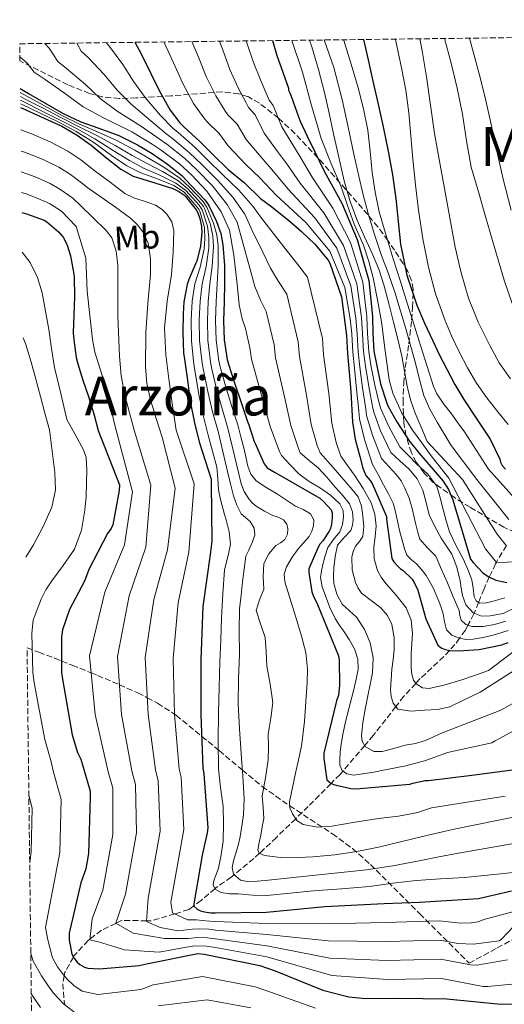
# Model space of a CAD drawing. Units: metres. Extents: x 583206 to 586637, y 4759011 to 4761367.
# Drawn here: x 583206 to 583349, y 4761041 to 4761332 of the extents above; entities that cross this region are included whole.
import ezdxf
from ezdxf.enums import TextEntityAlignment as Align

# ---------------------------------------------------------------- set-up
doc = ezdxf.new("R2010")
doc.units = ezdxf.units.M
doc.header["$MEASUREMENT"] = 0
doc.linetypes.add('DGN Style 3', pattern=[2.435891, 1.739922, -0.695969])
for name, color, linetype, lineweight in [('Curva de nivel directora', 30, 'Continuous', 30), ('Curva de nivel intermedia', 30, 'Continuous', 0), ('Etiqueta de uso rústico', 92, 'Continuous', 0), ('Texto de rotulación de espacio menor sin especificar', 7, 'Continuous', 0), ('Texto de Área (paraje) menor', 7, 'Continuous', 0), ('Vaguada', 142, 'DGN Style 3', 13), ('Zona arbolada', 92, 'DGN Style 3', 0)]:
    doc.layers.add(name, color=color, linetype=linetype, lineweight=lineweight)
doc.styles.add('Style-Arial', font='arial.ttf')

msp = doc.modelspace()

# ---------------------------------------------------------------- linework, layer by layer
at = {"layer": 'Curva de nivel directora', "color": 30, "linetype": 'Continuous', "lineweight": 30, "flags": 128}
for points, elevation in [([(583239.65, 4761325.22), (583241.58, 4761321.65), (583244.37, 4761315.98), (583246.85, 4761310.93), (583250.09, 4761305.21), (583252.99, 4761301.41), (583254.16, 4761300.27), (583258.89, 4761295.9), (583262.61, 4761292.11), (583267.2, 4761287.63), (583272.09, 4761283.69), (583276.8, 4761279.1), (583279.77, 4761276.86), (583285.04, 4761272.62), (583288.91, 4761269.34), (583292.8, 4761265.57), (583296.72, 4761260.85), (583297.21, 4761259.95), (583300.72, 4761249.95), (583302.19, 4761238.56), (583302.51, 4761233.25), (583303.42, 4761221.98), (583303.92, 4761212.94), (583304.73, 4761207.87), (583306.08, 4761202.78), (583307, 4761199.3), (583307.9, 4761197.21), (583309.18, 4761195.68), (583309.75, 4761194.78), (583313.98, 4761185.06), (583313.98, 4761184.22), (583315.58, 4761172.64), (583316.15, 4761171.68), (583317.11, 4761170.53), (583318.07, 4761169.63), (583318.9, 4761169.06), (583321.59, 4761166.5), (583322.3, 4761165.34), (583323.19, 4761163.3), (583325.62, 4761154.85), (583329.14, 4761146.98), (583330.17, 4761146.21), (583331.06, 4761145.82), (583332.73, 4761145.44), (583335.16, 4761145.31), (583341.37, 4761145.76), (583348.02, 4761147.1), (583349.94, 4761147.81)], 700), ([(583280.34, 4761325.72), (583281.64, 4761321.36), (583283.39, 4761316.42), (583285.05, 4761311.7), (583285.08, 4761311.12), (583285.39, 4761310.26), (583285.87, 4761309.33), (583286.46, 4761307.67), (583288.41, 4761302.12), (583290.54, 4761297.52), (583292.78, 4761292.8), (583295.59, 4761287.14), (583300.75, 4761277.64), (583305.32, 4761266.9), (583308.78, 4761254.79), (583309.88, 4761244.21), (583309.99, 4761239.16), (583310.28, 4761233.96), (583311, 4761230.07), (583312.26, 4761224.23), (583313.96, 4761218.8), (583314.42, 4761217.81), (583317.03, 4761213), (583320.63, 4761207.41), (583323.51, 4761203.9), (583330.7, 4761195.49), (583332.3, 4761193), (583333.58, 4761189.99), (583334.02, 4761188.33), (583338.82, 4761172.45), (583339.53, 4761171.43), (583342.41, 4761168.36), (583344.01, 4761167.27), (583346.31, 4761166.25), (583349.51, 4761165.54)], 675), ([(583307.17, 4761326.05), (583308.53, 4761320.07), (583309.98, 4761313.73), (583311.43, 4761307.38), (583313.02, 4761300.2), (583314.52, 4761293), (583315.73, 4761286.04), (583316.73, 4761279.05), (583317.39, 4761272.28), (583318.07, 4761265.51), (583319.95, 4761256.39), (583322.93, 4761247.56), (583325.23, 4761242.21), (583327.67, 4761236.94), (583329.68, 4761232.73), (583331.77, 4761228.57), (583334.19, 4761224.05), (583336.84, 4761219.67), (583340.7, 4761213.78), (583344.57, 4761207.9), (583347.47, 4761201.96), (583347.66, 4761201.13), (583348.17, 4761200.11), (583349.13, 4761199.08)], 650), ([(583205.82, 4761311.55), (583208.29, 4761310.11), (583213.39, 4761307.15), (583218.49, 4761304.19), (583223.68, 4761301.74), (583229.01, 4761299.85), (583234.93, 4761297.68), (583240.41, 4761294.89), (583244.78, 4761292.32), (583249.31, 4761289.25), (583253.53, 4761285.84), (583256.33, 4761282.93), (583260.37, 4761278.65), (583261.15, 4761277.58), (583261.57, 4761276.83), (583263.82, 4761272.22), (583265.01, 4761268.72), (583265.69, 4761265.31), (583266.11, 4761259.28), (583266.16, 4761253.89), (583266.03, 4761248.53), (583265.87, 4761242.94), (583266.06, 4761237.29), (583266.91, 4761231.44), (583267.32, 4761230.06), (583269.1, 4761224.53), (583271.04, 4761218.78), (583272.97, 4761213.12), (583273.29, 4761212.11), (583274.89, 4761207.21), (583275.25, 4761206.46), (583277.88, 4761200.61), (583278.78, 4761199.46), (583281.14, 4761198.05), (583294.26, 4761190.43), (583295.48, 4761189.41), (583297.66, 4761186.98), (583297.91, 4761186.14), (583297.98, 4761184.8), (583297.78, 4761182.82), (583297.4, 4761181.54), (583297.02, 4761180.7), (583295.22, 4761177.89), (583294.33, 4761176.86), (583293.88, 4761176.16), (583291.06, 4761169.57), (583291.06, 4761168.48), (583291.96, 4761162.78), (583292.28, 4761161.7), (583293.56, 4761159.07), (583299.77, 4761143.84), (583299.96, 4761142.56), (583300.15, 4761135.07), (583299.77, 4761132.19), (583299.26, 4761130.53), (583295.48, 4761115.1), (583295.48, 4761113.5), (583296.37, 4761107.23), (583297.65, 4761106.08), (583298.68, 4761105.7), (583303.48, 4761104.61), (583304.89, 4761104.54), (583320.89, 4761105.95), (583321.78, 4761106.27), (583325.37, 4761107.04), (583326.39, 4761107.04), (583339.19, 4761108.6), (583354.16, 4761110.52)], 725), ([(583205.89, 4761305.95), (583206.56, 4761305.65), (583211.79, 4761303.33), (583217.21, 4761300.86), (583218.08, 4761300.43), (583222.64, 4761297.81), (583226.8, 4761294.85), (583231.36, 4761290.96), (583235.49, 4761287.77), (583239.12, 4761285.69), (583240.46, 4761285.23), (583245.9, 4761283.63), (583250.91, 4761282.01), (583252.69, 4761281.15), (583254.14, 4761280.13), (583254.62, 4761279.66), (583257.77, 4761275.68), (583258.27, 4761274.77), (583258.88, 4761273.1), (583259.36, 4761270.73), (583259.42, 4761269.04), (583259.02, 4761264.93), (583257.95, 4761260.57), (583257.66, 4761259.92), (583255.56, 4761255.09), (583255.16, 4761253.63), (583254.17, 4761248.54), (583253.93, 4761244.94), (583253.85, 4761239.45), (583254.08, 4761233.36), (583254.36, 4761231.57), (583255.24, 4761225.37), (583256.04, 4761219.07), (583257.31, 4761212.77), (583258.69, 4761207.14), (583262.2, 4761196.13), (583262.2, 4761194.78), (583262.39, 4761177.76), (583261.94, 4761173.79), (583259.7, 4761158.43), (583259.19, 4761142.82), (583259.19, 4761126.56), (583259.77, 4761110.63), (583260.02, 4761109.03), (583261.17, 4761093.03), (583261.05, 4761091.55), (583259.57, 4761084.9), (583256.95, 4761069.92), (583258.04, 4761068.96), (583259.06, 4761068.51), (583260.21, 4761068.19), (583262.13, 4761067.94), (583263.48, 4761067.94), (583278.58, 4761068.07), (583295.73, 4761069.79), (583313.33, 4761070.62), (583323.71, 4761071), (583341.17, 4761072.1), (583350.9, 4761074.41)], 750), ([(583206.27, 4761274.93), (583207.66, 4761274.48), (583212.93, 4761272.67), (583213.69, 4761272.17), (583217.07, 4761269.21), (583218.45, 4761267.58), (583219.33, 4761266.14), (583219.81, 4761265.01), (583220.62, 4761262.09), (583221.66, 4761256.73), (583221.73, 4761255.79), (583221.82, 4761250.03), (583221.44, 4761239.3), (583221.61, 4761237.28), (583222.32, 4761232.1), (583222.83, 4761230.16), (583224.33, 4761225.33), (583225.93, 4761220.51), (583227.53, 4761215.38), (583228.86, 4761210.49), (583235.13, 4761194.4), (583235.06, 4761192.74), (583233.21, 4761182.56), (583232.7, 4761181.54), (583231.61, 4761180), (583226.04, 4761169.38), (583224.76, 4761165.92), (583220.34, 4761157.6), (583218.3, 4761151.52), (583218.04, 4761149.47), (583218.04, 4761138.98), (583218.3, 4761136.93), (583221.11, 4761120.55), (583222.71, 4761115.3), (583223.67, 4761113.31), (583226.42, 4761103.84), (583226.49, 4761101.99), (583225.97, 4761085.47), (583225.14, 4761080.93), (583223.73, 4761076.77), (583220.28, 4761061.92), (583220.28, 4761059.87), (583221.05, 4761055.65), (583221.62, 4761054.63), (583222.65, 4761053.28), (583223.41, 4761052.58), (583224.76, 4761051.81), (583225.78, 4761051.55), (583229.17, 4761051.36), (583240.89, 4761052.32), (583243.57, 4761052.96), (583258.29, 4761055.91), (583260.09, 4761055.71), (583276.53, 4761052.32), (583281.08, 4761050.72), (583295.16, 4761045.03), (583302.84, 4761043.11), (583307.77, 4761042.59), (583317.63, 4761042.63), (583331.82, 4761042.46), (583347.76, 4761040.86), (583352.94, 4761040.99)], 775)]:
    msp.add_lwpolyline(points, dxfattribs=dict(at, elevation=elevation))
at = {"layer": 'Curva de nivel intermedia', "color": 30, "linetype": 'Continuous', "lineweight": 0, "flags": 128}
for points, elevation in [([(583338.47, 4761326.44), (583339.45, 4761322.84), (583341.38, 4761315.89), (583343.17, 4761308.9), (583344.8, 4761301.4), (583346.36, 4761293.89), (583348.4, 4761284.72), (583350.76, 4761275.62)], 630), ([(583213.05, 4761324.89), (583214.4, 4761323.46), (583216.9, 4761319.54), (583219.51, 4761317.5), (583225.07, 4761312.71), (583229.42, 4761308.63), (583234.49, 4761304.87), (583241.6, 4761300.38), (583246.8, 4761296.7), (583249.13, 4761295.1), (583254.33, 4761290.95), (583257.94, 4761287.54), (583262.53, 4761282.85), (583266.91, 4761277.25), (583269.89, 4761272.03), (583271.58, 4761265.97), (583273.64, 4761258.47), (583275.1, 4761253.04), (583276.74, 4761249.03), (583278.47, 4761245.69), (583280.8, 4761235.79), (583281.21, 4761231.96), (583283.88, 4761220.4), (583285.71, 4761211.94), (583287.95, 4761205.17), (583288.53, 4761203.85), (583291.16, 4761201.65), (583293.8, 4761199.45), (583296.4, 4761196.7), (583298.8, 4761193.74), (583300.95, 4761191.39), (583303.08, 4761188.75), (583303.99, 4761186.45), (583304.15, 4761184.11), (583303.97, 4761182.5), (583303.43, 4761180.9), (583301.37, 4761178.76), (583299.51, 4761176.62), (583298.78, 4761173.25), (583298.44, 4761169.84), (583298.33, 4761167.52), (583298.44, 4761165.21), (583299.3, 4761162.06), (583300.93, 4761159.14), (583303.06, 4761157.15), (583305.22, 4761155.22), (583307.53, 4761151.65), (583309.14, 4761147.73), (583310.01, 4761143.26), (583309.85, 4761138.81), (583309.14, 4761135.43), (583308.43, 4761132.04), (583307.7, 4761128.12), (583307, 4761124.19), (583306.76, 4761122.23), (583306.64, 4761120.27), (583306.76, 4761118.62), (583307.71, 4761117.06), (583310.2, 4761115.61), (583312.71, 4761115.63), (583316.1, 4761116.52), (583319.48, 4761117.41), (583322.56, 4761117.98), (583325.55, 4761118.84), (583327.87, 4761119.91), (583330.19, 4761120.98), (583347.77, 4761127.84), (583352.7, 4761130.59)], 715), ([(583222.54, 4761325), (583223.84, 4761322.65), (583225.85, 4761320.76), (583230.58, 4761315.69), (583234.4, 4761311.08), (583238.61, 4761306.89), (583244.43, 4761301.99), (583248.86, 4761298.27), (583250.8, 4761296.82), (583255.85, 4761292.6), (583259.49, 4761289.06), (583264.09, 4761284.44), (583268.64, 4761279.4), (583272.19, 4761274.39), (583274.31, 4761269.6), (583277.44, 4761263.19), (583279.7, 4761258.47), (583282.09, 4761254.54), (583284.55, 4761250.74), (583287.93, 4761236.72), (583288.31, 4761232.39), (583290.39, 4761220.93), (583291.78, 4761212.28), (583293.54, 4761206.07), (583294.4, 4761203.87), (583298.2, 4761199.52), (583302.01, 4761195.17), (583303.82, 4761193.08), (583305.57, 4761190.89), (583306.63, 4761188.14), (583307, 4761185.18), (583307.32, 4761182.13), (583307, 4761179.12), (583306, 4761177.67), (583304.86, 4761176.26), (583304.18, 4761174.68), (583303.79, 4761173.05), (583303.89, 4761169.31), (583304.86, 4761165.56), (583305.6, 4761163.87), (583306.64, 4761162.35), (583309.47, 4761160.19), (583312.35, 4761158.07), (583314.25, 4761155.75), (583315.56, 4761153.08), (583316.29, 4761149.33), (583316.27, 4761145.59), (583315.92, 4761142.74), (583315.56, 4761139.88), (583315.33, 4761136.86), (583315.2, 4761133.82), (583315.37, 4761131.85), (583315.92, 4761129.9), (583317.34, 4761128.11), (583321.27, 4761127.46), (583325.19, 4761127.76), (583329.02, 4761127.97), (583332.68, 4761128.83), (583337.14, 4761130.97), (583341.6, 4761133.11), (583351.67, 4761139.49)], 710), ([(583231.3, 4761325.11), (583232.19, 4761324.03), (583236.08, 4761318.67), (583239.38, 4761313.53), (583242.73, 4761308.91), (583247.26, 4761303.6), (583250.93, 4761299.84), (583252.48, 4761298.54), (583257.37, 4761294.25), (583261.05, 4761290.59), (583265.64, 4761286.03), (583270.37, 4761281.55), (583274.5, 4761276.74), (583277.04, 4761273.23), (583281.24, 4761267.9), (583284.31, 4761263.91), (583287.44, 4761260.05), (583290.63, 4761255.79), (583295.06, 4761237.64), (583295.41, 4761232.82), (583296.91, 4761221.45), (583297.85, 4761212.61), (583299.14, 4761206.97), (583300.5, 4761202.86), (583302.5, 4761200.08), (583304.5, 4761197.31), (583307.14, 4761193.36), (583309.5, 4761189.1), (583310.58, 4761185.76), (583310.92, 4761182.33), (583310.59, 4761179.12), (583310.21, 4761175.91), (583310.39, 4761172.5), (583311.28, 4761169.13), (583312.43, 4761167.07), (583313.78, 4761165.21), (583316.88, 4761161.77), (583319.84, 4761158.07), (583321.27, 4761154.4), (583321.63, 4761150.58), (583321.45, 4761147.55), (583321.27, 4761144.52), (583321.24, 4761142.38), (583321.27, 4761140.24), (583321.49, 4761138.45), (583321.98, 4761136.67), (583322.7, 4761135.6), (583324.63, 4761134.41), (583326.62, 4761134.18), (583331.28, 4761135.25), (583335.9, 4761136.67), (583340, 4761138.1), (583344.1, 4761139.53), (583356.9, 4761149.19)], 705), ([(583248.19, 4761325.32), (583250.09, 4761321.36), (583251.57, 4761318.03), (583253.79, 4761313.05), (583257.01, 4761307.12), (583260.01, 4761302.87), (583261.03, 4761301.69), (583264.56, 4761298.31), (583267.22, 4761294.67), (583272.45, 4761289.14), (583276.62, 4761285.14), (583281.39, 4761280.08), (583290.2, 4761271.92), (583297.27, 4761263.47), (583301.68, 4761252.76), (583303.23, 4761243.52), (583303.71, 4761239.02), (583304.05, 4761233.61), (583304.51, 4761228.87), (583305.17, 4761222.69), (583305.81, 4761216.25), (583306.02, 4761213.88), (583307.48, 4761207.82), (583309.85, 4761200.46), (583311.48, 4761197.42), (583313.1, 4761194.37), (583314.54, 4761191.71), (583315.93, 4761189.02), (583316.69, 4761186.39), (583317.19, 4761183.67), (583317.97, 4761180.52), (583318.76, 4761177.38), (583319.27, 4761175.46), (583320.02, 4761173.6), (583321.35, 4761172.27), (583322.85, 4761171.08), (583324.34, 4761169.42), (583325.69, 4761167.62), (583327.76, 4761163.94), (583329.46, 4761160.07), (583330.13, 4761158.19), (583330.72, 4761156.3), (583331.09, 4761153.94), (583331.67, 4761151.58), (583333.25, 4761149.93), (583335.44, 4761149.06), (583337.49, 4761148.7), (583339.53, 4761148.75), (583342.53, 4761149.25), (583345.51, 4761150), (583349.93, 4761151.38)], 695), ([(583256.52, 4761325.43), (583257.13, 4761324.06), (583258.64, 4761320.37), (583260.75, 4761315.13), (583263.6, 4761309.44), (583266.27, 4761305.08), (583267.12, 4761303.83), (583269.89, 4761301.07), (583272.52, 4761296.53), (583276.97, 4761291.24), (583280.66, 4761287.05), (583284.94, 4761281.85), (583292.83, 4761273.35), (583299.28, 4761264.33), (583303.46, 4761253.27), (583304.89, 4761243.69), (583305.28, 4761239.05), (583305.61, 4761233.7), (583306.13, 4761229.17), (583306.94, 4761223.08), (583307.85, 4761216.89), (583308.12, 4761214.87), (583309.86, 4761209.12), (583312.55, 4761202.2), (583314.71, 4761199.86), (583316.87, 4761197.51), (583318.28, 4761195.58), (583319.39, 4761193.42), (583320.64, 4761190.48), (583321.59, 4761187.45), (583322.08, 4761185.24), (583322.54, 4761183.04), (583323.11, 4761180.67), (583323.8, 4761178.32), (583326.08, 4761175.77), (583328.52, 4761173.29), (583330.27, 4761169.36), (583331.98, 4761165.42), (583333.72, 4761161.33), (583335.44, 4761157.24), (583335.69, 4761155.83), (583336.07, 4761154.41), (583337.46, 4761153.09), (583339.22, 4761152.52), (583342.54, 4761152.5), (583345.83, 4761153.15), (583349.23, 4761154.15)], 690), ([(583264.65, 4761325.53), (583265.71, 4761322.7), (583267.72, 4761317.21), (583270.2, 4761311.77), (583272.53, 4761307.29), (583273.21, 4761305.98), (583275.21, 4761303.82), (583277.82, 4761298.39), (583281.49, 4761293.33), (583284.7, 4761288.97), (583288.49, 4761283.61), (583295.47, 4761274.78), (583301.29, 4761265.18), (583305.23, 4761253.78), (583306.56, 4761243.87), (583306.85, 4761239.09), (583307.16, 4761233.78), (583307.76, 4761229.47), (583308.72, 4761223.46), (583309.88, 4761217.53), (583310.22, 4761215.85), (583312.25, 4761210.41), (583315.24, 4761203.94), (583317.95, 4761201.51), (583320.65, 4761199.09), (583323.02, 4761196.19), (583324.74, 4761192.79), (583325.69, 4761189.17), (583326.63, 4761185.56), (583328.26, 4761182.05), (583330.09, 4761178.64), (583331.69, 4761176.3), (583333.24, 4761173.92), (583334.72, 4761170.05), (583335.76, 4761166.05), (583336.07, 4761163.85), (583336.39, 4761161.65), (583337.44, 4761158.92), (583339.53, 4761156.61), (583342.04, 4761155.61), (583344.57, 4761155.67), (583348.44, 4761156.4), (583352.12, 4761158.18)], 685), ([(583272.57, 4761325.62), (583272.78, 4761325.03), (583274.68, 4761319.28), (583276.79, 4761314.09), (583278.79, 4761309.49), (583279.3, 4761308.12), (583280.54, 4761306.58), (583283.11, 4761300.25), (583286.01, 4761295.43), (583288.74, 4761290.89), (583292.04, 4761285.37), (583298.11, 4761276.21), (583303.31, 4761266.04), (583307, 4761254.28), (583308.22, 4761244.04), (583308.42, 4761239.12), (583308.72, 4761233.87), (583309.38, 4761229.77), (583310.49, 4761223.84), (583311.92, 4761218.17), (583312.32, 4761216.83), (583314.64, 4761211.7), (583317.94, 4761205.68), (583320.4, 4761203.17), (583322.85, 4761200.66), (583326.2, 4761197.61), (583328.83, 4761194.05), (583329.87, 4761190.61), (583330.72, 4761187.13), (583331.64, 4761183.82), (583332.61, 4761180.52), (583334.52, 4761176.38), (583336.7, 4761172.34), (583338.01, 4761169.37), (583339.22, 4761166.36), (583339.54, 4761163.88), (583339.85, 4761161.33), (583340.45, 4761160.16), (583341.42, 4761159.44), (583343.47, 4761159.49), (583345.51, 4761160.07), (583348.9, 4761160.98)], 680), ([(583286.01, 4761325.79), (583289.22, 4761316.41), (583291.85, 4761306.58), (583294.65, 4761296.82), (583297.59, 4761289.64), (583300.6, 4761282.49), (583302.51, 4761276.96), (583304.42, 4761271.43), (583305.83, 4761268.33), (583307.24, 4761265.22), (583308.79, 4761260.47), (583310.01, 4761255.62), (583311.31, 4761249.14), (583312.49, 4761242.63), (583313.55, 4761234.04), (583314.76, 4761225.45), (583315.86, 4761221.48), (583318.38, 4761215.81), (583321.69, 4761210.58), (583324.45, 4761206.78), (583327.22, 4761202.97), (583332.38, 4761196.42), (583343.21, 4761175.5), (583346.48, 4761171.45), (583356.22, 4761171.72)], 670), ([(583291.24, 4761325.85), (583291.89, 4761323.88), (583293.93, 4761317.15), (583295.67, 4761310.34), (583297.02, 4761304.26), (583298.36, 4761298.18), (583299.93, 4761291.24), (583301.53, 4761284.31), (583303.17, 4761278.51), (583305.24, 4761272.84), (583307.53, 4761267.73), (583309.86, 4761262.63), (583311.69, 4761258.13), (583313.24, 4761253.54), (583314.69, 4761248.03), (583316.07, 4761242.5), (583317.29, 4761237.47), (583318.49, 4761232.44), (583319.27, 4761228.02), (583320.04, 4761223.59), (583321.06, 4761219.52), (583322.45, 4761215.58), (583324.21, 4761211.42), (583325.97, 4761207.27), (583336.41, 4761196.02), (583346.66, 4761179.83), (583349.3, 4761176.49)], 665), ([(583295.59, 4761325.91), (583298.42, 4761317.73), (583300.85, 4761308.27), (583302.93, 4761298.73), (583304.37, 4761292.17), (583305.81, 4761285.62), (583307.12, 4761280.12), (583308.57, 4761274.65), (583310.47, 4761268.4), (583312.55, 4761262.21), (583314.54, 4761256.77), (583316.49, 4761251.32), (583319.6, 4761240.9), (583322.53, 4761230.42), (583323.72, 4761225.59), (583325.01, 4761220.78), (583326.78, 4761216.76), (583328.97, 4761212.95), (583331.01, 4761209.51), (583333.05, 4761206.07), (583340.64, 4761196.02), (583350.11, 4761184.16)], 660), ([(583301.38, 4761325.98), (583301.43, 4761325.75), (583303.5, 4761318.76), (583305.61, 4761311.77), (583307.18, 4761305.56), (583308.44, 4761299.29), (583309.12, 4761293), (583309.73, 4761286.71), (583310.61, 4761280.89), (583311.85, 4761275.14), (583313.84, 4761268.16), (583315.96, 4761261.22), (583318.07, 4761254.51), (583320.18, 4761247.8), (583322.16, 4761241.58), (583324.13, 4761235.35), (583325.96, 4761229.41), (583327.85, 4761223.48), (583328.84, 4761221.29), (583330.9, 4761218.29), (583333.14, 4761215.4), (583335.08, 4761212.75), (583337.01, 4761210.1), (583344.06, 4761199.04), (583353.55, 4761188.49)], 655), ([(583316.62, 4761326.17), (583316.77, 4761325.57), (583318.45, 4761317.65), (583319.67, 4761311.04), (583320.58, 4761304.39), (583321.19, 4761297.54), (583321.78, 4761290.69), (583322.58, 4761283.14), (583323.45, 4761275.59), (583324.72, 4761267.14), (583326.41, 4761258.74), (583328.49, 4761250.9), (583331.17, 4761243.22), (583333.17, 4761238.44), (583335.4, 4761233.77), (583337.86, 4761229.04), (583340.58, 4761224.45), (583343.58, 4761220.12), (583346.82, 4761215.97), (583349.87, 4761212.29)], 645), ([(583323.79, 4761326.26), (583324.54, 4761322.68), (583325.83, 4761315.01), (583326.96, 4761306.65), (583328.18, 4761298.29), (583329.62, 4761290.13), (583331.08, 4761281.97), (583332.66, 4761273.31), (583334.28, 4761264.65), (583336, 4761257.05), (583338.23, 4761249.56), (583341.05, 4761242.48), (583344.47, 4761235.64), (583347.23, 4761230.46), (583350.57, 4761225.7)], 640), ([(583331.13, 4761326.35), (583333, 4761319.43), (583334.82, 4761311.71), (583336.45, 4761303.96), (583337.6, 4761296.11), (583339.03, 4761288.34), (583341.13, 4761281.01), (583343.25, 4761273.69), (583345.97, 4761264.31), (583348.69, 4761254.93), (583351.1, 4761247.99)], 635), ([(583205.71, 4761320.93), (583207.85, 4761319.01), (583209.97, 4761316.42), (583213.17, 4761314.23), (583219.57, 4761309.74), (583224.44, 4761306.19), (583230.38, 4761302.85), (583238.77, 4761298.77), (583244.74, 4761295.13), (583247.45, 4761293.37), (583252.81, 4761289.3), (583256.38, 4761286.02), (583260.97, 4761281.25), (583265.19, 4761275.1), (583267.59, 4761269.67), (583268.85, 4761262.34), (583269.84, 4761253.76), (583270.5, 4761247.61), (583271.39, 4761243.52), (583272.39, 4761240.64), (583273.67, 4761234.87), (583274.11, 4761231.54), (583277.36, 4761219.87), (583279.63, 4761211.61), (583282.35, 4761204.27), (583282.93, 4761203.09), (583285.51, 4761200.37), (583288.09, 4761197.66), (583291.18, 4761195.38), (583294.51, 4761193.38), (583297.45, 4761191.4), (583300.22, 4761188.75), (583301.14, 4761186.8), (583301.29, 4761184.82), (583300.99, 4761182.68), (583300.22, 4761180.54), (583298.35, 4761178.21), (583296.65, 4761175.91), (583295.87, 4761173.43), (583295.23, 4761170.91), (583294.75, 4761168.95), (583294.51, 4761166.99), (583294.99, 4761164.3), (583295.94, 4761161.64), (583297.21, 4761158.17), (583298.79, 4761154.86), (583300.02, 4761153.06), (583301.29, 4761151.3), (583302.96, 4761148.72), (583304.5, 4761145.95), (583305.52, 4761142.92), (583305.57, 4761139.88), (583304.93, 4761136.49), (583304.15, 4761133.11), (583302.88, 4761128.29), (583301.65, 4761123.48), (583301.06, 4761120.64), (583300.58, 4761117.77), (583300.33, 4761115.46), (583300.22, 4761113.13), (583300.16, 4761111.5), (583300.93, 4761109.93), (583302.26, 4761109), (583304.27, 4761108.62), (583306.28, 4761108.86), (583310.21, 4761109.52), (583314.13, 4761110.28), (583319.73, 4761111.34), (583325.19, 4761112.78), (583328.58, 4761114.03), (583331.97, 4761115.27), (583345.14, 4761118.17), (583346.1, 4761118.69), (583360.76, 4761126.69)], 720), ([(583205.83, 4761310.37), (583207.8, 4761309.28), (583212.97, 4761306.43), (583218.13, 4761303.57), (583223.34, 4761301.03), (583228.63, 4761298.8), (583234.38, 4761296.2), (583239.63, 4761293.35), (583243.94, 4761290.89), (583248.56, 4761288.14), (583252.94, 4761285.1), (583255.81, 4761282.42), (583259.8, 4761278.12), (583260.52, 4761277.12), (583260.89, 4761276.45), (583262.93, 4761271.79), (583263.84, 4761268.33), (583264.31, 4761265.03), (583264.31, 4761259.15), (583263.97, 4761253.87), (583263.67, 4761248.58), (583263.48, 4761243.01), (583263.64, 4761237.21), (583264.45, 4761231.08), (583264.88, 4761229.32), (583266.46, 4761223.68), (583268.24, 4761217.84), (583270.07, 4761212.13), (583271.01, 4761208.56), (583271.95, 4761205), (583273.05, 4761199.93), (583273.95, 4761197.57), (583275.52, 4761195.63), (583278.61, 4761193.53), (583281.76, 4761191.62), (583284.44, 4761189.84), (583287.11, 4761188.06), (583289.34, 4761187.1), (583291.57, 4761185.83), (583292.5, 4761184.1), (583292.46, 4761182.26), (583291.97, 4761180.67), (583291.12, 4761179.14), (583289.56, 4761177.32), (583288, 4761175.57), (583286.09, 4761173.02), (583284.44, 4761170.22), (583283.8, 4761168), (583283.99, 4761165.76), (583285.31, 4761161.3), (583286.67, 4761156.85), (583287.78, 4761153.29), (583288.89, 4761149.72), (583290.15, 4761144.86), (583290.68, 4761139.91), (583290.53, 4761135.9), (583290.23, 4761131.88), (583289.76, 4761124.5), (583288.89, 4761117.17), (583288.03, 4761113.15), (583287.11, 4761109.15), (583286.2, 4761104.91), (583285.33, 4761100.68), (583285.44, 4761098.89), (583286.22, 4761097.11), (583287.52, 4761095.21), (583289.34, 4761093.99), (583293.58, 4761093.23), (583297.81, 4761093.54), (583304.72, 4761094.66), (583311.64, 4761095.77), (583317.49, 4761096.43), (583323.23, 4761097.55), (583325.24, 4761098.22), (583327.24, 4761098.89), (583349.01, 4761102.4)], 730), ([(583205.85, 4761309.22), (583207.32, 4761308.45), (583212.55, 4761305.71), (583217.78, 4761302.95), (583223, 4761300.32), (583228.26, 4761297.74), (583233.84, 4761294.73), (583238.85, 4761291.81), (583243.1, 4761289.47), (583247.81, 4761287.04), (583252.34, 4761284.36), (583255.29, 4761281.92), (583259.23, 4761277.58), (583259.89, 4761276.66), (583260.21, 4761276.08), (583262.05, 4761271.35), (583262.68, 4761267.93), (583262.92, 4761264.75), (583262.51, 4761259.03), (583261.78, 4761253.85), (583261.31, 4761248.64), (583261.08, 4761243.08), (583261.22, 4761237.13), (583262, 4761230.73), (583262.44, 4761228.58), (583263.82, 4761222.83), (583265.44, 4761216.9), (583267.16, 4761211.13), (583268.44, 4761205.83), (583269.72, 4761200.54), (583270.39, 4761197.64), (583271.06, 4761194.74), (583271.95, 4761192.43), (583273.29, 4761190.28), (583274.3, 4761189.05), (583275.52, 4761188.06), (583277.95, 4761186.65), (583280.42, 4761185.38), (583281.98, 4761184.81), (583283.54, 4761184.04), (583284.5, 4761182.8), (583284.88, 4761181.37), (583284.76, 4761179.79), (583283.99, 4761178.25), (583282.66, 4761177.3), (583281.31, 4761176.46), (583279.22, 4761173.97), (583277.75, 4761171.11), (583277.6, 4761167.3), (583277.75, 4761163.54), (583276.48, 4761160.42), (583275.52, 4761157.29), (583276.79, 4761153.3), (583278.19, 4761149.27), (583278.4, 4761145.06), (583278.64, 4761140.8), (583279.63, 4761135.45), (583280.42, 4761130.1), (583279.85, 4761125.42), (583279.08, 4761120.74), (583279.1, 4761116.95), (583279.08, 4761113.16), (583278.2, 4761107.81), (583277.3, 4761102.46), (583277.6, 4761099.11), (583277.75, 4761095.77), (583277.31, 4761093.32), (583276.85, 4761090.87), (583276.4, 4761088.64), (583275.96, 4761086.41), (583276.41, 4761085.52), (583277.94, 4761084.83), (583279.53, 4761084.63), (583282.65, 4761084.3), (583285.77, 4761084.18), (583292.24, 4761084.44), (583298.7, 4761085.07), (583305.21, 4761086.03), (583311.64, 4761087.3), (583318.1, 4761088.86), (583324.57, 4761090.42), (583329.25, 4761091.54), (583333.93, 4761092.65), (583353.81, 4761096.7)], 735), ([(583205.86, 4761308.1), (583206.83, 4761307.62), (583212.13, 4761304.99), (583217.42, 4761302.33), (583222.67, 4761299.6), (583227.88, 4761296.68), (583233.3, 4761293.25), (583238.07, 4761290.27), (583242.26, 4761288.04), (583247.06, 4761285.94), (583251.74, 4761283.61), (583254.77, 4761281.42), (583258.67, 4761277.05), (583259.26, 4761276.2), (583259.53, 4761275.7), (583261.16, 4761270.92), (583261.52, 4761267.54), (583261.54, 4761264.47), (583260.71, 4761258.91), (583259.59, 4761253.83), (583258.95, 4761248.7), (583258.69, 4761243.15), (583258.79, 4761237.05), (583259.54, 4761230.37), (583259.99, 4761227.85), (583261.17, 4761221.98), (583262.64, 4761215.95), (583264.25, 4761210.14), (583265.65, 4761204.22), (583267.04, 4761198.31), (583267.92, 4761194.74), (583268.83, 4761191.18), (583269.78, 4761188.44), (583271.06, 4761185.83), (583272.34, 4761184.73), (583273.73, 4761183.6), (583274.87, 4761181.59), (583275.07, 4761179.58), (583274.27, 4761177.35), (583273.29, 4761175.13), (583272.4, 4761173.34), (583271.92, 4761169.56), (583271.5, 4761165.76), (583271.04, 4761161.76), (583270.61, 4761157.74), (583270.49, 4761151.06), (583270.61, 4761144.37), (583270.27, 4761137.01), (583270.17, 4761129.65), (583270.58, 4761122.3), (583271.06, 4761114.94), (583271.51, 4761108.25), (583271.95, 4761101.57), (583271.76, 4761096.88), (583271.06, 4761092.2), (583270.64, 4761089.96), (583270.16, 4761087.75), (583269.52, 4761085.51), (583268.83, 4761083.29), (583268.36, 4761081.28), (583268.83, 4761079.28), (583270.85, 4761077.51), (583273.29, 4761077.05), (583275.74, 4761077.25), (583278.19, 4761077.49), (583284.66, 4761078.16), (583291.12, 4761078.83), (583299.6, 4761079.71), (583308.07, 4761080.61), (583315.9, 4761081.79), (583323.68, 4761083.29), (583329.47, 4761084.4), (583335.27, 4761085.52), (583354.97, 4761088.96)], 740), ([(583205.88, 4761307.02), (583206.35, 4761306.8), (583211.72, 4761304.27), (583217.06, 4761301.72), (583222.33, 4761298.89), (583227.51, 4761295.62), (583232.76, 4761291.77), (583237.29, 4761288.73), (583241.42, 4761286.62), (583246.32, 4761284.83), (583251.14, 4761282.87), (583254.25, 4761280.92), (583258.1, 4761276.52), (583258.62, 4761275.74), (583258.85, 4761275.33), (583260.27, 4761270.48), (583260.36, 4761267.15), (583260.16, 4761264.19), (583258.91, 4761258.78), (583257.4, 4761253.81), (583256.59, 4761248.75), (583256.3, 4761243.22), (583256.37, 4761236.96), (583257.09, 4761230.02), (583257.55, 4761227.11), (583258.53, 4761221.14), (583259.85, 4761215.01), (583261.35, 4761209.14), (583262.64, 4761204.4), (583263.92, 4761199.65), (583264.2, 4761196.32), (583264.37, 4761192.96), (583264.99, 4761190.05), (583265.71, 4761187.16), (583266.15, 4761185.61), (583266.6, 4761184.04), (583267.47, 4761180.48), (583267.94, 4761176.91), (583267.15, 4761173.14), (583266.15, 4761169.33), (583265.64, 4761162.21), (583265.26, 4761155.07), (583265.03, 4761148.6), (583264.81, 4761142.14), (583264.58, 4761134.56), (583264.37, 4761126.98), (583264.26, 4761118.73), (583264.37, 4761110.48), (583264.97, 4761104.9), (583265.7, 4761099.34), (583265.88, 4761094.21), (583265.7, 4761089.08), (583265.18, 4761085.05), (583264.37, 4761081.06), (583263.72, 4761079.26), (583263.03, 4761077.49), (583262.84, 4761076.1), (583263.48, 4761074.82), (583265.12, 4761073.88), (583267.62, 4761073.51), (583270.16, 4761073.48), (583274.4, 4761073.09), (583278.64, 4761073.03), (583285.55, 4761073.7), (583292.46, 4761074.37), (583300.71, 4761075.03), (583308.96, 4761075.71), (583315.87, 4761076.65), (583322.79, 4761077.49), (583329.92, 4761077.94), (583337.06, 4761078.38), (583360.15, 4761080.7)], 745), ([(583205.97, 4761299.38), (583209.44, 4761298.03), (583214.88, 4761295.72), (583219.9, 4761293.05), (583223.72, 4761290.52), (583227.94, 4761287.1), (583232.33, 4761283.84), (583236.72, 4761280.58), (583239.32, 4761279.22), (583243.6, 4761277.88), (583245.72, 4761277.04), (583247.7, 4761275.78), (583249.07, 4761274.46), (583250.54, 4761272.16), (583251.14, 4761269.6), (583251.02, 4761263.07), (583250.45, 4761256.56), (583249.21, 4761248.67), (583248.39, 4761240.77), (583248.79, 4761232.87), (583249.76, 4761224.98), (583250.79, 4761217.78), (583251.82, 4761210.57), (583257.23, 4761194.74), (583255.6, 4761174.51), (583252.48, 4761159.49), (583250.96, 4761143.09), (583251.37, 4761126.56), (583252.78, 4761110.37), (583253.3, 4761107.95), (583254.17, 4761092.52), (583250.26, 4761071.09), (583250.83, 4761067.93), (583255.23, 4761065.78), (583257.87, 4761065.78), (583259.51, 4761065.67), (583261.81, 4761065.48), (583263.48, 4761065.35), (583278.61, 4761064.76), (583296.25, 4761064.68), (583313.6, 4761065.02), (583329.6, 4761065.52), (583335.83, 4761064.82), (583338.97, 4761064.89), (583341.02, 4761065.21), (583342.75, 4761065.91), (583354.27, 4761068.98)], 755), ([(583206.05, 4761293.09), (583207.09, 4761292.74), (583212.54, 4761290.58), (583217.17, 4761288.3), (583220.64, 4761286.19), (583224.67, 4761283.11), (583225.49, 4761282.37), (583229.74, 4761279.42), (583233.98, 4761276.47), (583238.42, 4761273.23), (583240.43, 4761271.3), (583242.21, 4761268.91), (583243.59, 4761265.88), (583244.33, 4761261.24), (583244.27, 4761256.56), (583243.53, 4761247.98), (583242.9, 4761239.4), (583242.83, 4761229.34), (583243.22, 4761224.35), (583244.27, 4761219.49), (583245.99, 4761214), (583247.7, 4761208.51), (583251.55, 4761193.44), (583249.26, 4761175.22), (583245.25, 4761160.54), (583242.73, 4761143.36), (583243.55, 4761126.56), (583245.79, 4761110.12), (583246.59, 4761106.88), (583247.16, 4761092.02), (583243.57, 4761072.27), (583243.15, 4761065.37), (583247.17, 4761063.55), (583252.42, 4761062.6), (583256.67, 4761063.05), (583258.81, 4761063.15), (583261.48, 4761063.02), (583263.48, 4761062.77), (583278.64, 4761061.46), (583296.76, 4761059.57), (583313.86, 4761059.42), (583329.8, 4761059.85), (583335.07, 4761058.87), (583339.67, 4761058.61), (583347.29, 4761059.57), (583347.99, 4761060.15), (583353.56, 4761066.04)], 760), ([(583206.12, 4761286.94), (583210.21, 4761285.44), (583214.43, 4761283.54), (583217.55, 4761281.86), (583221.32, 4761279.19), (583223.58, 4761277.02), (583227.4, 4761273.31), (583231.23, 4761269.6), (583232.83, 4761267.44), (583234.17, 4761263.49), (583234.66, 4761259.3), (583234.66, 4761251.75), (583234.66, 4761244.2), (583235.1, 4761232.44), (583235.61, 4761226.6), (583236.72, 4761220.87), (583238.09, 4761215.72), (583239.47, 4761210.57), (583244.42, 4761194.3), (583242.92, 4761175.94), (583238.03, 4761161.59), (583234.5, 4761143.63), (583235.72, 4761126.56), (583238.8, 4761109.87), (583239.87, 4761105.8), (583240.15, 4761091.51), (583236.88, 4761073.44), (583234.02, 4761064.82), (583239.13, 4761061.9), (583248.45, 4761060.26), (583255.48, 4761060.33), (583258.11, 4761060.63), (583261.15, 4761060.55), (583263.48, 4761060.18), (583278.67, 4761058.16), (583297.28, 4761054.46), (583314.13, 4761053.82), (583330.01, 4761054.17), (583338.78, 4761052.53), (583340.63, 4761052.47), (583349.72, 4761054.01)], 765), ([(583206.19, 4761280.87), (583207.87, 4761280.3), (583211.69, 4761278.79), (583214.47, 4761277.53), (583217.98, 4761275.27), (583222.37, 4761270.77), (583225.21, 4761261.41), (583225.58, 4761251.67), (583226.34, 4761244.5), (583227.11, 4761237.34), (583227.82, 4761233.67), (583229.56, 4761228.31), (583231.23, 4761222.92), (583232.6, 4761217.09), (583233.98, 4761211.26), (583239, 4761192.3), (583236.57, 4761176.66), (583230.81, 4761162.65), (583226.27, 4761143.9), (583227.9, 4761126.56), (583231.81, 4761109.62), (583233.15, 4761104.73), (583233.14, 4761091.01), (583230.19, 4761074.61), (583227.08, 4761066.1), (583226.35, 4761059.89), (583228.91, 4761059.35), (583236.58, 4761056.97), (583246.8, 4761056.23), (583254.29, 4761057.6), (583257.41, 4761058.11), (583260.82, 4761058.09), (583263.48, 4761057.6), (583278.69, 4761054.85), (583297.79, 4761049.35), (583314.39, 4761048.22), (583330.21, 4761048.49), (583342.49, 4761046.13), (583343.9, 4761046.07), (583351, 4761046.84)], 770), ([(583206.41, 4761263.17), (583208.78, 4761260.16), (583210.92, 4761255.74), (583212.27, 4761251.14), (583213.31, 4761245.73), (583214.25, 4761240.32), (583215.02, 4761234.71), (583215.98, 4761229.14), (583217.76, 4761221.44), (583219.55, 4761213.74), (583222.02, 4761209.26), (583224.49, 4761204.78), (583225.3, 4761202.5), (583225.52, 4761198.76), (583225.38, 4761194.98), (583225.27, 4761190.96), (583224.93, 4761186.95), (583223.93, 4761181.02), (583221.81, 4761175.36), (583218.52, 4761170.6), (583215.12, 4761166), (583213.42, 4761163.39), (583212, 4761160.65), (583210.83, 4761157.54), (583209.66, 4761154.43), (583209.25, 4761150.57), (583209.54, 4761138.98), (583209.96, 4761135.89), (583213.05, 4761119.16), (583214.85, 4761112.9), (583215.66, 4761109.44), (583217.87, 4761101.36), (583217.51, 4761085.74), (583213.28, 4761063.55), (583213.97, 4761059.88), (583215.35, 4761054.62), (583216.86, 4761051.95), (583218.27, 4761049.95), (583219.53, 4761048.35), (583221.66, 4761046.39), (583224.09, 4761044.78), (583228.74, 4761043.79), (583241.47, 4761045.22), (583245.07, 4761046.66), (583259.67, 4761049.03), (583275.24, 4761046.05), (583278.98, 4761044.75), (583293.01, 4761039.73)], 780), ([(583206.72, 4761237.9), (583207.45, 4761235.91), (583209.05, 4761230.72), (583210.4, 4761225.62), (583211.76, 4761220.53), (583213.1, 4761215.61), (583214.44, 4761210.69), (583215.23, 4761204.39), (583216.01, 4761198.1), (583216.19, 4761192.96), (583215.12, 4761187.84), (583212.61, 4761182.12), (583209.77, 4761176.7), (583207.51, 4761173.07)], 785), ([(583208.36, 4761102.7), (583209.31, 4761098.87), (583209.05, 4761086), (583208.61, 4761082.66)], 785), ([(583208.93, 4761055.85), (583209.66, 4761053.58), (583212.1, 4761049.27), (583213.89, 4761046.61), (583215.65, 4761044.11), (583218.56, 4761040.97), (583222.4, 4761038.01)], 785), ([(583209.08, 4761043.93), (583209.5, 4761043.27), (583211.77, 4761039.88)], 790), ([(583246.57, 4761040.36), (583261.04, 4761042.16), (583273.95, 4761039.77)], 785)]:
    msp.add_lwpolyline(points, dxfattribs=dict(at, elevation=elevation))
at = {"layer": 'Vaguada', "color": 142, "linetype": 'DGN Style 3', "lineweight": 13}
msp.add_polyline3d([(583349.4, 4761176.49, 665), (583346.43, 4761171.51, 670), (583346.18, 4761171.09, 670.46), (583344.35, 4761167.12, 675), (583342.79, 4761163.7, 677.22), (583341.16, 4761159.63, 680), (583339.9, 4761156.46, 685), (583339.81, 4761156.25, 685.3), (583338.05, 4761152.9, 690), (583337.28, 4761151.44, 691.79), (583335.54, 4761149.04, 695), (583334.21, 4761147.21, 697.46), (583332.6, 4761145.47, 700), (583330.94, 4761143.67, 701.75), (583323.96, 4761137.13, 704.24), (583322.63, 4761135.7, 705), (583319.1, 4761131.92, 707.97), (583316.73, 4761128.88, 710), (583310.11, 4761120.37, 713.6), (583307.54, 4761117.34, 715), (583301.12, 4761109.8, 720), (583300.29, 4761108.82, 721.13), (583297.61, 4761106.12, 725), (583290.89, 4761099.37, 728.24), (583287.16, 4761095.73, 730), (583281.47, 4761090.19, 732.68), (583276.45, 4761085.5, 735), (583274.81, 4761083.97, 735.86), (583268.98, 4761079.14, 740), (583268.14, 4761078.44, 740.73), (583263.68, 4761075.34, 744.71), (583263.35, 4761075.07, 745), (583259.23, 4761071.58, 748.25), (583256.99, 4761069.89, 750), (583255.61, 4761068.84, 751.37), (583251.49, 4761067.6, 755), (583244.51, 4761065.5, 759.26), (583243.16, 4761065.53, 760), (583235.95, 4761065.68, 763.88), (583234.08, 4761064.79, 765), (583229.81, 4761062.74, 767.58), (583226.38, 4761060.13, 770), (583225.86, 4761059.73, 770.38), (583221.68, 4761055.14, 774.73), (583221.51, 4761054.83, 775), (583218.98, 4761050.23, 779.3), (583218.8, 4761049.27, 780), (583218.37, 4761046.93, 781.5), (583218.83, 4761041.59, 784.47), (583219.06, 4761040.59, 785)], dxfattribs=at)
at = {"layer": 'Zona arbolada', "color": 92, "linetype": 'DGN Style 3', "lineweight": 0}
for points in [[(583351.97, 4761180.35, 676.97), (583348.63, 4761181.85, 676.73), (583338.65, 4761187.83, 676.07), (583334.06, 4761190.64, 675.98), (583327.81, 4761195.11, 676.17), (583325.11, 4761197.83, 676.24), (583322.78, 4761201.08, 676.2), (583321.35, 4761203.88, 676.07), (583319.73, 4761208.97, 675.62), (583319.11, 4761212.88, 675.11), (583318.86, 4761218.72, 674.06), (583319.07, 4761224.37, 672.68), (583319.53, 4761229.09, 671.18), (583320.6, 4761236.14, 668.46), (583321.37, 4761243.13, 665.58), (583321.69, 4761246.82, 663.62), (583321.86, 4761252.22, 660.12), (583321.39, 4761254.86, 658.73), (583320.28, 4761257.46, 657.96), (583318.9, 4761259.8, 657.92), (583316.37, 4761263.77, 659.01), (583314.42, 4761266.62, 660.54), (583311.44, 4761270.64, 663.5), (583308.45, 4761274.29, 666.6), (583301.92, 4761281.79, 673.49), (583298.64, 4761285.53, 676.89), (583295.33, 4761289.27, 679.91), (583286.96, 4761298.3, 686), (583282.11, 4761302.8, 688.98), (583276.45, 4761307.25, 692.2), (583273.25, 4761309.09, 693.97), (583270.42, 4761310.04, 695.53), (583265.45, 4761310.58, 698.27), (583250.33, 4761309.37, 706.47), (583240.15, 4761308.78, 711.9), (583235.06, 4761308.59, 714.55), (583229.98, 4761309.11, 717.1), (583226.29, 4761310.09, 718.79), (583219.89, 4761312.64, 721.24), (583205.72, 4761319.71, 725.58), (583205.66, 4761324.8, 724.5), (583780.67, 4761331.91, 603.14)], [(583351.97, 4761180.35, 676.97), (583348.63, 4761181.85, 676.73), (583338.65, 4761187.83, 676.07), (583334.06, 4761190.64, 675.98), (583327.81, 4761195.11, 676.17), (583325.11, 4761197.83, 676.24), (583322.78, 4761201.08, 676.2), (583321.35, 4761203.88, 676.07), (583319.73, 4761208.97, 675.62), (583319.11, 4761212.88, 675.11), (583318.86, 4761218.72, 674.06), (583319.07, 4761224.37, 672.68), (583319.53, 4761229.09, 671.18), (583320.6, 4761236.14, 668.46), (583321.37, 4761243.13, 665.58), (583321.69, 4761246.82, 663.62), (583321.86, 4761252.22, 660.12), (583321.39, 4761254.86, 658.73), (583320.28, 4761257.46, 657.96), (583318.9, 4761259.8, 657.92), (583316.37, 4761263.77, 659.01), (583314.42, 4761266.62, 660.54), (583311.44, 4761270.64, 663.5), (583308.45, 4761274.29, 666.6), (583301.92, 4761281.79, 673.49), (583298.64, 4761285.53, 676.89), (583295.33, 4761289.27, 679.91), (583286.96, 4761298.3, 686), (583282.11, 4761302.8, 688.98), (583276.45, 4761307.25, 692.2), (583273.25, 4761309.09, 693.97), (583270.42, 4761310.04, 695.53), (583265.45, 4761310.58, 698.27), (583250.33, 4761309.37, 706.47), (583240.15, 4761308.78, 711.9), (583235.06, 4761308.59, 714.55), (583229.98, 4761309.11, 717.1), (583226.29, 4761310.09, 718.79), (583219.89, 4761312.64, 721.24), (583205.72, 4761319.71, 725.58)], [(583210.3, 4760943.97, 871.98), (583207.83, 4761146.23, 779.21), (583211.3, 4761144.91, 775.08), (583216, 4761143.13, 775.02), (583218.04, 4761142.32, 775), (583221.18, 4761141.07, 774.03), (583226.74, 4761138.86, 770), (583228.64, 4761138.1, 768.87), (583235.1, 4761135.3, 765), (583240.54, 4761132.95, 761.73), (583243.31, 4761131.48, 760), (583246.36, 4761129.86, 758.13), (583251.37, 4761126.6, 755), (583251.84, 4761126.29, 754.71), (583259.43, 4761120.06, 750), (583264.3, 4761116.07, 745), (583264.56, 4761115.85, 744.74), (583271.38, 4761110.14, 740), (583277.25, 4761105.23, 751.36), (583285.35, 4761099.55, 750.59), (583297.99, 4761091.27, 750.49), (583303.92, 4761086.9, 751.43), (583309.25, 4761082.19, 753.34), (583323.81, 4761067.6, 760.67), (583338.37, 4761053.01, 768), (583346.66, 4761057.5, 765.34), (583354.96, 4761061.99, 762.69)], [(583207.83, 4761146.23, 779.21), (583211.3, 4761144.91, 775.08), (583216, 4761143.13, 775.02), (583218.04, 4761142.32, 775), (583221.18, 4761141.07, 774.03), (583226.74, 4761138.86, 770), (583228.64, 4761138.1, 768.87), (583235.1, 4761135.3, 765), (583240.54, 4761132.95, 761.73), (583243.31, 4761131.48, 760), (583246.36, 4761129.86, 758.13), (583251.37, 4761126.6, 755), (583251.84, 4761126.29, 754.71), (583259.43, 4761120.06, 750), (583264.3, 4761116.07, 745), (583264.56, 4761115.85, 744.74), (583271.38, 4761110.14, 740), (583277.25, 4761105.23, 751.36), (583285.35, 4761099.55, 750.59), (583297.99, 4761091.27, 750.49), (583303.92, 4761086.9, 751.43), (583309.25, 4761082.19, 753.34), (583323.81, 4761067.6, 760.67), (583338.37, 4761053.01, 768), (583346.66, 4761057.5, 765.34), (583354.96, 4761061.99, 762.69)]]:
    msp.add_polyline3d(points, dxfattribs=at)

# ---------------------------------------------------------------- texts
at = {"layer": 'Etiqueta de uso rústico', "color": 92, "linetype": 'Continuous', "lineweight": 0, "style": 'Style-Arial'}
msp.add_text('Mb', height=7, rotation=3.09, dxfattribs=at).set_placement((583240.32, 4761267.55, 761.94), align=Align.MIDDLE_CENTER)
at = {"layer": 'Texto de rotulación de espacio menor sin especificar', "color": 7, "linetype": 'Continuous', "lineweight": 0, "style": 'Style-Arial'}
msp.add_text('Arzoiña', height=11.5, dxfattribs=at).set_placement((583252.49, 4761220.67, 762.63), align=Align.MIDDLE_CENTER)
at = {"layer": 'Texto de Área (paraje) menor', "color": 7, "linetype": 'Continuous', "lineweight": 0, "style": 'Style-Arial'}
msp.add_text('Mallozar', height=11.5, dxfattribs=at).set_placement((583372.89, 4761294.44, 624.56), align=Align.MIDDLE_CENTER)

doc.saveas('drawing.dxf')
